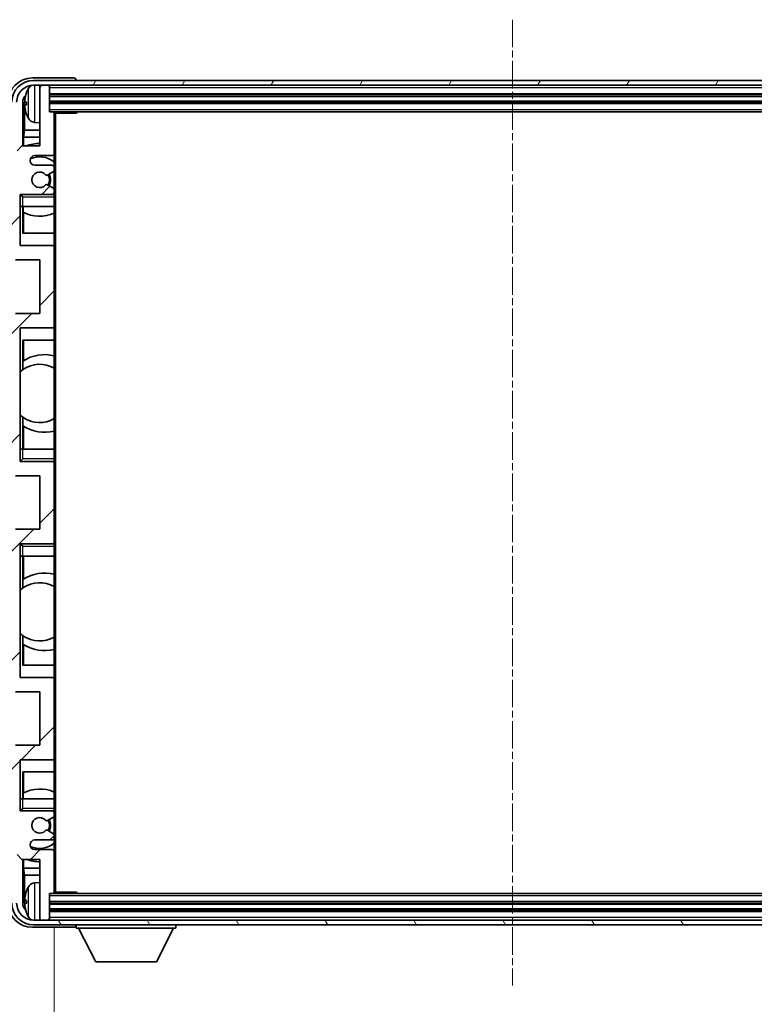
# Model space of a CAD drawing. Units: millimetres. Extents: x 2 to 10433, y -2 to 1687.
# Drawn here: x 4010 to 4161, y 1007 to 1210 of the extents above; entities that cross this region are included whole.
import ezdxf

# ---------------------------------------------------------------- set-up
doc = ezdxf.new("R2010")
doc.units = ezdxf.units.MM
doc.linetypes.add('CHAIN', pattern=[0.3543, 0.2362, -0.0295, 0.0591, -0.0295])
doc.layers.add('Centerline (ISO)', color=7, linetype='Continuous', lineweight=18, true_color=0x80ffff)
doc.layers.add('Hatch (ISO)', color=1, linetype='Continuous', lineweight=18, true_color=0xff0000)
for name, color, linetype, lineweight in [('Dimension (ISO)', 7, 'Continuous', 18), ('Dimension (ISO) @ 1', 7, 'Continuous', 18), ('Symbol (ISO) @ 1', 7, 'Continuous', 18), ('Visible (ISO)', 7, 'Continuous', 35), ('Visible Narrow (ISO)', 7, 'Continuous', 25)]:
    doc.layers.add(name, color=color, linetype=linetype, lineweight=lineweight)
doc.styles.add('Note Text (TK)', font='MS PGothic.ttf')
doc.dimstyles.new('Default - Method 1b (TK)', dxfattribs={"dimscale": 6, "dimtxt": 2.5, "dimasz": 2.5, "dimexe": 1, "dimexo": 1.5, "dimgap": 1, "dimtad": 1, "dimtoh": 1, "dimrnd": 1e-08, "dimdsep": 46, "dimtxsty": 'Note Text (TK)', "dimcen": 0.09, "dimdle": 5, "dimclrd": 100, "dimclre": 100, "dimclrt": 7, "dimadec": 1, "dimazin": 1, "dimtfac": 1, "dimtmove": 0, "dimatfit": 3, "dimfxl": 0, "dimtolj": 1, "dimlwd": -1, "dimlwe": -1, "dimarcsym": 0})
doc.dimstyles.new('Default - Method 1b (TK)$7', dxfattribs={"dimscale": 6, "dimtxt": 2.5, "dimasz": 2.5, "dimexe": 1, "dimexo": 1.5, "dimgap": 1, "dimtad": 1, "dimtoh": 1, "dimrnd": 1e-08, "dimdsep": 46, "dimtxsty": 'Note Text (TK)', "dimcen": 0.09, "dimdle": 5, "dimclrd": 256, "dimclre": 100, "dimclrt": 7, "dimadec": 1, "dimazin": 1, "dimtfac": 1, "dimtmove": 0, "dimatfit": 3, "dimfxl": 0, "dimtolj": 1, "dimlwd": -1, "dimlwe": -1, "dimarcsym": 0})

# ---------------------------------------------------------------- blocks, each defined once
blk = doc.blocks.new('*D65')
at = {"layer": 'Defpoints', "color": 0, "transparency": 16777216}
for p in [(4016.85, 1030.38), (4205.85, 1030.38), (4205.85, 967.25)]:
    blk.add_point(p, dxfattribs=at)
at = {"layer": 'Dimension (ISO)', "color": 100, "transparency": 16777216}
for p, q in [((4016.85, 1022.88), (4016.85, 962.25)), ((4205.85, 1022.88), (4205.85, 962.25)), ((4029.35, 967.25), (4193.35, 967.25))]:
    blk.add_line(p, q, dxfattribs=at)
for points in [[(4029.35, 969.33), (4029.35, 965.17), (4016.85, 967.25)], [(4193.35, 969.33), (4193.35, 965.17), (4205.85, 967.25)]]:
    blk.add_solid(points, dxfattribs=at)
at = {"layer": 'Dimension (ISO)', "color": 7, "transparency": 16777216, "insert": (4016.5, 980.49), "char_height": 12.5, "attachment_point": 4, "style": 'Note Text (TK)'}
blk.add_mtext('\\A1;\\fＭＳ Ｐゴシック|b0|i0;\\H12.5000;有効寸法 / Max dim. 189', dxfattribs=at)

msp = doc.modelspace()

# ---------------------------------------------------------------- hatches: boundary and pattern name
at = {"layer": 'Hatch (ISO)'}
h = msp.add_hatch(dxfattribs=at)
h.set_pattern_fill('ANSI31', color=256, scale=127, angle=14.999978, style=0)
h.set_pattern_definition([(60, (2285.157, -38.664), (-13.74815, 7.9375), [])])
edge = h.paths.add_edge_path()
edge.add_ellipse((4210.0979, 1193.0767), major_axis=(0, 3.5), ratio=1, start_angle=270, end_angle=360)
edge.add_line((4210.0979, 1196.5767), (4208.5479, 1196.5767))
edge.add_line((4208.5479, 1196.5767), (4207.1479, 1196.5767))
edge.add_line((4207.1479, 1196.5767), (4015.5479, 1196.5767))
edge.add_line((4015.5479, 1196.5767), (4014.1479, 1196.5767))
edge.add_line((4014.1479, 1196.5767), (4012.5979, 1196.5767))
edge.add_ellipse((4012.5979, 1193.0767), major_axis=(-3.5, 0), ratio=1, start_angle=270, end_angle=360)
edge.add_line((4009.0979, 1193.0767), (4009.0979, 1182.0767))
edge.add_line((4009.0979, 1182.0767), (4008.0979, 1182.0767))
edge.add_line((4008.0979, 1182.0767), (4008.0979, 1193.0767))
edge.add_ellipse((4012.5979, 1193.0767), major_axis=(0, 4.5), ratio=1, start_angle=0, end_angle=90, ccw=False)
edge.add_line((4012.5979, 1197.5767), (4210.0979, 1197.5767))
edge.add_ellipse((4210.0979, 1193.0767), major_axis=(4.5, 0), ratio=1, start_angle=0, end_angle=90, ccw=False)
edge.add_line((4214.5979, 1193.0767), (4214.5979, 1182.0767))
edge.add_line((4214.5979, 1182.0767), (4213.5979, 1182.0767))
edge.add_line((4213.5979, 1182.0767), (4213.5979, 1193.0767))
h = msp.add_hatch(dxfattribs=at)
h.set_pattern_fill('ANSI31', color=256, scale=127, style=0)
h.set_pattern_definition([(45, (2285.157, -38.664), (-11.22532, 11.22532), [])])
edge = h.paths.add_edge_path()
edge.add_ellipse((4016.5479, 1030.3767), major_axis=(0, -0.3), ratio=1, start_angle=0, end_angle=90)
edge.add_line((4016.8479, 1030.3767), (4016.8479, 1038.5767))
edge.add_ellipse((4016.3479, 1038.5767), major_axis=(0.5, 0), ratio=1, start_angle=0, end_angle=90)
edge.add_line((4016.3479, 1039.0767), (4012.8479, 1039.0767))
edge.add_ellipse((4012.8479, 1040.0767), major_axis=(0, -1), ratio=1, start_angle=180, end_angle=360, ccw=False)
edge.add_line((4012.8479, 1041.0767), (4016.3479, 1041.0767))
edge.add_ellipse((4016.3479, 1041.5767), major_axis=(0, -0.5), ratio=1, start_angle=0, end_angle=90)
edge.add_line((4016.8479, 1041.5767), (4016.8479, 1042.0869))
edge.add_ellipse((4016.5479, 1042.0869), major_axis=(0.3, 0), ratio=1, start_angle=0, end_angle=60)
edge.add_line((4016.6979, 1042.3467), (4015.4247, 1043.0818))
edge.add_ellipse((4015.2747, 1042.822), major_axis=(0.15, 0.2598), ratio=1, start_angle=0, end_angle=78.671012)
edge.add_ellipse((4013.8479, 1044.0767), major_axis=(1.2015, -1.0566), ratio=1, start_angle=82.662386, end_angle=360, ccw=False)
edge.add_ellipse((4015.2746, 1045.3315), major_axis=(-0.2253, -0.1981), ratio=1, start_angle=0, end_angle=77.981127)
edge.add_line((4015.4215, 1045.0699), (4016.6948, 1045.7849))
edge.add_ellipse((4016.5479, 1046.0465), major_axis=(0.1469, -0.2616), ratio=1, start_angle=0, end_angle=60.685474)
edge.add_line((4016.8479, 1046.0465), (4016.8479, 1046.5767))
edge.add_ellipse((4016.3479, 1046.5767), major_axis=(0.5, 0), ratio=1, start_angle=0, end_angle=90)
edge.add_line((4016.3479, 1047.0767), (4009.8479, 1047.0767))
edge.add_line((4009.8479, 1047.0767), (4009.8479, 1057.5767))
edge.add_line((4009.8479, 1057.5767), (4016.3479, 1057.5767))
edge.add_ellipse((4016.3479, 1058.0767), major_axis=(0, -0.5), ratio=1, start_angle=0, end_angle=90)
edge.add_line((4016.8479, 1058.0767), (4016.8479, 1074.0767))
edge.add_ellipse((4016.3479, 1074.0767), major_axis=(0.5, 0), ratio=1, start_angle=0, end_angle=90)
edge.add_line((4016.3479, 1074.5767), (4009.8479, 1074.5767))
edge.add_line((4009.8479, 1074.5767), (4009.8479, 1102.0767))
edge.add_line((4009.8479, 1102.0767), (4016.3479, 1102.0767))
edge.add_ellipse((4016.3479, 1102.5767), major_axis=(0, -0.5), ratio=1, start_angle=0, end_angle=90)
edge.add_line((4016.8479, 1102.5767), (4016.8479, 1118.5767))
edge.add_ellipse((4016.3479, 1118.5767), major_axis=(0.5, 0), ratio=1, start_angle=0, end_angle=90)
edge.add_line((4016.3479, 1119.0767), (4009.8479, 1119.0767))
edge.add_line((4009.8479, 1119.0767), (4009.8479, 1146.5767))
edge.add_line((4009.8479, 1146.5767), (4016.3479, 1146.5767))
edge.add_ellipse((4016.3479, 1147.0767), major_axis=(0, -0.5), ratio=1, start_angle=0, end_angle=90)
edge.add_line((4016.8479, 1147.0767), (4016.8479, 1163.0767))
edge.add_ellipse((4016.3479, 1163.0767), major_axis=(0.5, 0), ratio=1, start_angle=0, end_angle=90)
edge.add_line((4016.3479, 1163.5767), (4009.8479, 1163.5767))
edge.add_line((4009.8479, 1163.5767), (4009.8479, 1174.0767))
edge.add_line((4009.8479, 1174.0767), (4016.3479, 1174.0767))
edge.add_ellipse((4016.3479, 1174.5767), major_axis=(0, -0.5), ratio=1, start_angle=0, end_angle=90)
edge.add_line((4016.8479, 1174.5767), (4016.8479, 1175.1069))
edge.add_ellipse((4016.5479, 1175.1069), major_axis=(0.3, 0), ratio=1, start_angle=0, end_angle=60.685474)
edge.add_line((4016.6948, 1175.3685), (4015.4215, 1176.0834))
edge.add_ellipse((4015.2746, 1175.8219), major_axis=(0.1469, 0.2616), ratio=1, start_angle=0, end_angle=77.981127)
edge.add_ellipse((4013.8479, 1177.0767), major_axis=(1.2014, -1.0567), ratio=1, start_angle=82.662386, end_angle=360, ccw=False)
edge.add_ellipse((4015.2747, 1178.3314), major_axis=(-0.2253, -0.1981), ratio=1, start_angle=0, end_angle=78.671012)
edge.add_line((4015.4247, 1178.0716), (4016.6979, 1178.8067))
edge.add_ellipse((4016.5479, 1179.0665), major_axis=(0.15, -0.2598), ratio=1, start_angle=0, end_angle=60)
edge.add_line((4016.8479, 1179.0665), (4016.8479, 1179.5767))
edge.add_ellipse((4016.3479, 1179.5767), major_axis=(0.5, 0), ratio=1, start_angle=0, end_angle=90)
edge.add_line((4016.3479, 1180.0767), (4012.8479, 1180.0767))
edge.add_ellipse((4012.8479, 1181.0767), major_axis=(0, -1), ratio=1, start_angle=180, end_angle=360, ccw=False)
edge.add_line((4012.8479, 1182.0767), (4016.3479, 1182.0767))
edge.add_ellipse((4016.3479, 1182.5767), major_axis=(0, -0.5), ratio=1, start_angle=0, end_angle=90)
edge.add_line((4016.8479, 1182.5767), (4016.8479, 1190.7767))
edge.add_ellipse((4016.5479, 1190.7767), major_axis=(0.3, 0), ratio=1, start_angle=0, end_angle=90)
edge.add_line((4016.5479, 1191.0767), (4015.8479, 1191.0767))
edge.add_line((4015.8479, 1191.0767), (4015.8479, 1196.2767))
edge.add_ellipse((4015.5479, 1196.2767), major_axis=(0.3, 0), ratio=1, start_angle=0, end_angle=90)
edge.add_line((4015.5479, 1196.5767), (4014.1479, 1196.5767))
edge.add_ellipse((4014.1479, 1196.2767), major_axis=(0, 0.3), ratio=1, start_angle=0, end_angle=90)
edge.add_line((4013.8479, 1196.2767), (4013.8479, 1184.0767))
edge.add_line((4013.8479, 1184.0767), (4010.1979, 1184.0767))
edge.add_line((4010.1979, 1184.0767), (4009.1979, 1183.0767))
edge.add_line((4009.1979, 1183.0767), (4009.1979, 1182.1767))
edge.add_ellipse((4008.5229, 1182.2564), major_axis=(0.675, -0.0797), ratio=1, start_angle=193.465843, end_angle=360, ccw=False)
edge.add_line((4007.8479, 1182.1767), (4007.8479, 1183.5767))
edge.add_ellipse((4007.3479, 1183.5767), major_axis=(0.5, 0), ratio=1, start_angle=0, end_angle=180)
edge.add_line((4006.8479, 1183.5767), (4006.8479, 1158.3267))
edge.add_ellipse((4007.3479, 1158.3267), major_axis=(-0.5, 0), ratio=1, start_angle=0, end_angle=90)
edge.add_line((4007.3479, 1157.8267), (4008.5479, 1157.8267))
edge.add_ellipse((4008.5479, 1158.1267), major_axis=(0, -0.3), ratio=1, start_angle=0, end_angle=90)
edge.add_line((4008.8479, 1158.1267), (4008.8479, 1160.5767))
edge.add_line((4008.8479, 1160.5767), (4013.8479, 1160.5767))
edge.add_line((4013.8479, 1160.5767), (4013.8479, 1149.5767))
edge.add_line((4013.8479, 1149.5767), (4008.8479, 1149.5767))
edge.add_line((4008.8479, 1149.5767), (4008.8479, 1152.0267))
edge.add_ellipse((4008.5479, 1152.0267), major_axis=(0.3, 0), ratio=1, start_angle=0, end_angle=90)
edge.add_line((4008.5479, 1152.3267), (4007.3479, 1152.3267))
edge.add_ellipse((4007.3479, 1151.8267), major_axis=(0, 0.5), ratio=1, start_angle=0, end_angle=90)
edge.add_line((4006.8479, 1151.8267), (4006.8479, 1113.8267))
edge.add_ellipse((4007.3479, 1113.8267), major_axis=(-0.5, 0), ratio=1, start_angle=0, end_angle=90)
edge.add_line((4007.3479, 1113.3267), (4008.5479, 1113.3267))
edge.add_ellipse((4008.5479, 1113.6267), major_axis=(0, -0.3), ratio=1, start_angle=0, end_angle=90)
edge.add_line((4008.8479, 1113.6267), (4008.8479, 1116.0767))
edge.add_line((4008.8479, 1116.0767), (4013.8479, 1116.0767))
edge.add_line((4013.8479, 1116.0767), (4013.8479, 1105.0767))
edge.add_line((4013.8479, 1105.0767), (4008.8479, 1105.0767))
edge.add_line((4008.8479, 1105.0767), (4008.8479, 1107.5267))
edge.add_ellipse((4008.5479, 1107.5267), major_axis=(0.3, 0), ratio=1, start_angle=0, end_angle=90)
edge.add_line((4008.5479, 1107.8267), (4007.3479, 1107.8267))
edge.add_ellipse((4007.3479, 1107.3267), major_axis=(0, 0.5), ratio=1, start_angle=0, end_angle=90)
edge.add_line((4006.8479, 1107.3267), (4006.8479, 1069.3267))
edge.add_ellipse((4007.3479, 1069.3267), major_axis=(-0.5, 0), ratio=1, start_angle=0, end_angle=90)
edge.add_line((4007.3479, 1068.8267), (4008.5479, 1068.8267))
edge.add_ellipse((4008.5479, 1069.1267), major_axis=(0, -0.3), ratio=1, start_angle=0, end_angle=90)
edge.add_line((4008.8479, 1069.1267), (4008.8479, 1071.5767))
edge.add_line((4008.8479, 1071.5767), (4013.8479, 1071.5767))
edge.add_line((4013.8479, 1071.5767), (4013.8479, 1060.5767))
edge.add_line((4013.8479, 1060.5767), (4008.8479, 1060.5767))
edge.add_line((4008.8479, 1060.5767), (4008.8479, 1063.0267))
edge.add_ellipse((4008.5479, 1063.0267), major_axis=(0.3, 0), ratio=1, start_angle=0, end_angle=90)
edge.add_line((4008.5479, 1063.3267), (4007.3479, 1063.3267))
edge.add_ellipse((4007.3479, 1062.8267), major_axis=(0, 0.5), ratio=1, start_angle=0, end_angle=90)
edge.add_line((4006.8479, 1062.8267), (4006.8479, 1037.5767))
edge.add_ellipse((4007.3479, 1037.5767), major_axis=(-0.5, 0), ratio=1, start_angle=0, end_angle=180)
edge.add_line((4007.8479, 1037.5767), (4007.8479, 1038.9767))
edge.add_ellipse((4008.5229, 1038.897), major_axis=(-0.675, 0.0797), ratio=1, start_angle=193.465843, end_angle=360, ccw=False)
edge.add_line((4009.1979, 1038.9767), (4009.1979, 1038.0767))
edge.add_line((4009.1979, 1038.0767), (4010.1979, 1037.0767))
edge.add_line((4010.1979, 1037.0767), (4013.8479, 1037.0767))
edge.add_line((4013.8479, 1037.0767), (4013.8479, 1024.8767))
edge.add_ellipse((4014.1479, 1024.8767), major_axis=(-0.3, 0), ratio=1, start_angle=0, end_angle=90)
edge.add_line((4014.1479, 1024.5767), (4015.5479, 1024.5767))
edge.add_ellipse((4015.5479, 1024.8767), major_axis=(0, -0.3), ratio=1, start_angle=0, end_angle=90)
edge.add_line((4015.8479, 1024.8767), (4015.8479, 1030.0767))
edge.add_line((4015.8479, 1030.0767), (4016.5479, 1030.0767))
h = msp.add_hatch(dxfattribs=at)
h.set_pattern_fill('ANSI31', color=256, scale=127, angle=75.000175, style=0)
h.set_pattern_definition([(120.0002, (2285.157, -38.664), (-13.74813, -7.93754), [])])
edge = h.paths.add_edge_path()
edge.add_ellipse((4012.5979, 1028.0767), major_axis=(0, -3.5), ratio=1, start_angle=270, end_angle=360)
edge.add_line((4012.5979, 1024.5767), (4014.1479, 1024.5767))
edge.add_line((4014.1479, 1024.5767), (4015.5479, 1024.5767))
edge.add_line((4015.5479, 1024.5767), (4207.1479, 1024.5767))
edge.add_line((4207.1479, 1024.5767), (4208.5479, 1024.5767))
edge.add_line((4208.5479, 1024.5767), (4210.0979, 1024.5767))
edge.add_ellipse((4210.0979, 1028.0767), major_axis=(3.5, 0), ratio=1, start_angle=270, end_angle=360)
edge.add_line((4213.5979, 1028.0767), (4213.5979, 1039.0767))
edge.add_line((4213.5979, 1039.0767), (4214.5979, 1039.0767))
edge.add_line((4214.5979, 1039.0767), (4214.5979, 1028.0767))
edge.add_ellipse((4210.0979, 1028.0767), major_axis=(0, -4.5), ratio=1, start_angle=0, end_angle=90, ccw=False)
edge.add_line((4210.0979, 1023.5767), (4012.5979, 1023.5767))
edge.add_ellipse((4012.5979, 1028.0767), major_axis=(-4.5, 0), ratio=1, start_angle=0, end_angle=90, ccw=False)
edge.add_line((4008.0979, 1028.0767), (4008.0979, 1039.0767))
edge.add_line((4008.0979, 1039.0767), (4009.0979, 1039.0767))
edge.add_line((4009.0979, 1039.0767), (4009.0979, 1028.0767))

# ---------------------------------------------------------------- linework, layer by layer
at = {"layer": 'Centerline (ISO)', "linetype": 'CHAIN', "ltscale": 23.990969}
msp.add_line((4111.3479, 1210.0767), (4111.3479, 1011.0767), dxfattribs=at)
at = {"layer": 'Visible (ISO)'}
for p, q in [((4020.8482, 1198.0767), (4012.3449, 1198.0767)), ((4210.0979, 1197.5767), (4012.5979, 1197.5767)), ((4021.3479, 1197.5767), (4021.3479, 1197.577)), ((4012.5979, 1196.5767), (4210.0979, 1196.5767)), ((4013.8479, 1196.2767), (4013.8479, 1196.5767)), ((4013.8479, 1196.2767), (4013.8479, 1184.0767)), ((4015.5479, 1196.5767), (4014.1479, 1196.5767)), ((4015.8479, 1196.2767), (4015.8479, 1196.5767)), ((4015.8479, 1191.0767), (4015.8479, 1196.2767)), ((4010.3498, 1184.0767), (4010.3498, 1193.0761)), ((4011.1339, 1193.109), (4011.1339, 1192.5444)), ((4015.8479, 1194.5767), (4206.8479, 1194.5767)), ((4015.8479, 1193.0767), (4206.8479, 1193.0767)), ((4010.699, 1192.7269), (4010.699, 1187.3141)), ((4016.5479, 1191.0767), (4015.8479, 1191.0767)), ((4016.5479, 1191.0767), (4206.1479, 1191.0767)), ((4016.8437, 1190.8267), (4021.4184, 1190.8267)), ((4016.8479, 1190.8267), (4016.8479, 1190.7767)), ((4017.0979, 1030.3267), (4017.0979, 1190.8267)), ((4021.4184, 1190.8267), (4021.4184, 1191.0767)), ((4021.6685, 1191.0767), (4021.4184, 1190.8267)), ((4012.789, 1188.9193), (4013.8479, 1188.8267)), ((4016.8479, 1182.5767), (4016.8479, 1190.7767)), ((4010.5069, 1185.905), (4010.699, 1187.3141)), ((4013.8479, 1187.3141), (4010.699, 1187.3141)), ((4013.8479, 1185.905), (4010.5069, 1185.905)), ((4010.5069, 1185.905), (4010.5069, 1184.0767)), ((4010.1979, 1184.0767), (4009.1979, 1183.0767)), ((4013.8479, 1184.0767), (4010.1979, 1184.0767)), ((4012.8479, 1182.0767), (4016.3479, 1182.0767)), ((4016.8479, 1182.5767), (4016.8479, 1179.5767)), ((4016.3479, 1180.0767), (4012.8479, 1180.0767)), ((4015.4247, 1178.0716), (4016.6979, 1178.8067)), ((4016.8479, 1179.0665), (4016.8479, 1179.5767)), ((4016.8479, 1179.0665), (4016.8479, 1175.1069)), ((4016.6948, 1175.3685), (4015.4215, 1176.0834)), ((4016.8479, 1174.5767), (4016.8479, 1175.1069)), ((4009.8479, 1163.5767), (4009.8479, 1174.0767)), ((4009.8479, 1174.0767), (4016.3479, 1174.0767)), ((4010.3479, 1173.5767), (4009.8479, 1174.0767)), ((4016.8479, 1174.0767), (4016.3479, 1174.0767)), ((4016.8479, 1174.5767), (4016.8479, 1174.0767)), ((4016.8479, 1174.0767), (4016.8479, 1173.5767)), ((4016.8479, 1171.5767), (4016.8479, 1173.5767)), ((4010.3479, 1171.5767), (4009.8479, 1171.5767)), ((4010.3479, 1171.5767), (4016.8479, 1171.5767)), ((4010.3504, 1166.0767), (4010.3504, 1171.5767)), ((4010.4202, 1170.4058), (4010.4202, 1171.5767)), ((4016.8479, 1171.5767), (4016.8479, 1163.0767)), ((4010.5075, 1170.3617), (4010.5075, 1166.0767)), ((4016.8479, 1166.0767), (4010.3504, 1166.0767)), ((4016.3479, 1163.5767), (4009.8479, 1163.5767)), ((4016.8479, 1147.0767), (4016.8479, 1163.0767)), ((4008.8479, 1160.5767), (4013.8479, 1160.5767)), ((4013.8479, 1160.5767), (4013.8479, 1149.5767)), ((4013.8479, 1149.5767), (4008.8479, 1149.5767)), ((4009.8479, 1119.0767), (4009.8479, 1146.5767)), ((4009.8479, 1146.5767), (4016.3479, 1146.5767)), ((4016.8479, 1147.0767), (4016.8479, 1121.5767)), ((4010.3504, 1137.9518), (4010.3504, 1144.0767)), ((4010.3504, 1144.0767), (4016.8479, 1144.0767)), ((4010.5075, 1144.0767), (4010.5075, 1139.7969)), ((4010.4028, 1137.989), (4010.4028, 1139.728)), ((4009.8504, 1128.6024), (4009.8504, 1137.551)), ((4010.3504, 1121.5767), (4010.3504, 1128.2015)), ((4010.4028, 1126.4254), (4010.4028, 1128.1644)), ((4010.5075, 1126.3565), (4010.5075, 1121.5767)), ((4009.8479, 1121.5767), (4010.3479, 1121.5767)), ((4016.8479, 1121.5767), (4010.3479, 1121.5767)), ((4016.8479, 1119.5767), (4016.8479, 1121.5767)), ((4010.3479, 1119.5767), (4009.8479, 1119.0767)), ((4016.3479, 1119.0767), (4009.8479, 1119.0767)), ((4016.3479, 1119.0767), (4016.8479, 1119.0767)), ((4016.8479, 1119.5767), (4016.8479, 1119.0767)), ((4016.8479, 1119.0767), (4016.8479, 1118.5767)), ((4016.8479, 1102.5767), (4016.8479, 1118.5767)), ((4008.8479, 1116.0767), (4013.8479, 1116.0767)), ((4013.8479, 1116.0767), (4013.8479, 1105.0767)), ((4013.8479, 1105.0767), (4008.8479, 1105.0767)), ((4009.8479, 1074.5767), (4009.8479, 1102.0767)), ((4009.8479, 1102.0767), (4016.3479, 1102.0767)), ((4010.3479, 1101.5767), (4009.8479, 1102.0767)), ((4016.8479, 1102.0767), (4016.3479, 1102.0767)), ((4016.8479, 1102.5767), (4016.8479, 1102.0767)), ((4016.8479, 1102.0767), (4016.8479, 1101.5767)), ((4016.8479, 1099.5767), (4016.8479, 1101.5767)), ((4010.3479, 1099.5767), (4009.8479, 1099.5767)), ((4010.3479, 1099.5767), (4016.8479, 1099.5767)), ((4010.3504, 1092.9518), (4010.3504, 1099.5767)), ((4010.5075, 1099.5767), (4010.5075, 1094.7969)), ((4016.8479, 1099.5767), (4016.8479, 1074.0767)), ((4010.4028, 1092.989), (4010.4028, 1094.728)), ((4009.8504, 1083.6024), (4009.8504, 1092.551)), ((4010.3504, 1077.0767), (4010.3504, 1083.2015)), ((4010.4028, 1081.4254), (4010.4028, 1083.1644)), ((4010.5075, 1081.3565), (4010.5075, 1077.0767)), ((4016.8479, 1077.0767), (4010.3504, 1077.0767)), ((4016.3479, 1074.5767), (4009.8479, 1074.5767)), ((4016.8479, 1058.0767), (4016.8479, 1074.0767)), ((4008.8479, 1071.5767), (4013.8479, 1071.5767)), ((4013.8479, 1071.5767), (4013.8479, 1060.5767)), ((4013.8479, 1060.5767), (4008.8479, 1060.5767)), ((4009.8479, 1047.0767), (4009.8479, 1057.5767)), ((4009.8479, 1057.5767), (4016.3479, 1057.5767)), ((4016.8479, 1058.0767), (4016.8479, 1049.5767)), ((4010.3504, 1049.5767), (4010.3504, 1055.0767)), ((4010.3504, 1055.0767), (4016.8479, 1055.0767)), ((4010.5075, 1055.0767), (4010.5075, 1050.7917)), ((4009.8479, 1049.5767), (4010.3479, 1049.5767)), ((4016.8479, 1049.5767), (4010.3479, 1049.5767)), ((4010.4202, 1049.5767), (4010.4202, 1050.7476)), ((4016.8479, 1047.5767), (4016.8479, 1049.5767)), ((4010.3479, 1047.5767), (4009.8479, 1047.0767)), ((4016.3479, 1047.0767), (4009.8479, 1047.0767)), ((4016.3479, 1047.0767), (4016.8479, 1047.0767)), ((4016.8479, 1047.5767), (4016.8479, 1047.0767)), ((4016.8479, 1047.0767), (4016.8479, 1046.5767)), ((4015.4215, 1045.0699), (4016.6948, 1045.7849)), ((4016.8479, 1046.0465), (4016.8479, 1046.5767)), ((4016.8479, 1046.0465), (4016.8479, 1042.0869)), ((4016.6979, 1042.3467), (4015.4247, 1043.0818)), ((4012.8479, 1041.0767), (4016.3479, 1041.0767)), ((4016.8479, 1041.5767), (4016.8479, 1042.0869)), ((4016.8479, 1041.5767), (4016.8479, 1038.5767)), ((4016.3479, 1039.0767), (4012.8479, 1039.0767)), ((4009.1979, 1038.0767), (4010.1979, 1037.0767)), ((4010.1979, 1037.0767), (4013.8479, 1037.0767)), ((4010.3498, 1028.0773), (4010.3498, 1037.0767)), ((4010.5069, 1037.0767), (4010.5069, 1035.2484)), ((4013.8479, 1037.0767), (4013.8479, 1024.8767)), ((4016.8479, 1030.3767), (4016.8479, 1038.5767)), ((4010.5069, 1035.2484), (4010.699, 1033.8393)), ((4010.5069, 1035.2484), (4013.8479, 1035.2484)), ((4010.699, 1033.8393), (4010.699, 1028.4265)), ((4010.699, 1033.8393), (4013.8479, 1033.8393)), ((4012.789, 1032.234), (4013.8479, 1032.3267)), ((4011.1339, 1028.609), (4011.1339, 1028.0444)), ((4015.8479, 1024.8767), (4015.8479, 1030.0767)), ((4015.8479, 1030.0767), (4016.5479, 1030.0767)), ((4206.1479, 1030.0767), (4016.5479, 1030.0767)), ((4016.8437, 1030.3267), (4021.4184, 1030.3267)), ((4016.8479, 1030.3767), (4016.8479, 1030.3267)), ((4021.4184, 1030.0767), (4021.4184, 1030.3267)), ((4021.6685, 1030.0767), (4021.4184, 1030.3267)), ((4206.8479, 1028.0767), (4015.8479, 1028.0767)), ((4206.8479, 1026.5767), (4015.8479, 1026.5767)), ((4210.0979, 1024.5767), (4012.5979, 1024.5767)), ((4013.8479, 1024.5767), (4013.8479, 1024.8767)), ((4014.1479, 1024.5767), (4015.5479, 1024.5767)), ((4015.8479, 1024.5767), (4015.8479, 1024.8767)), ((4012.3449, 1023.0767), (4020.8482, 1023.0767)), ((4012.5979, 1023.5767), (4210.0979, 1023.5767)), ((4021.3479, 1023.5767), (4021.3479, 1022.8767)), ((4021.3479, 1022.8767), (4041.9479, 1022.8767)), ((4025.3979, 1015.9767), (4021.8479, 1022.8767)), ((4037.8979, 1015.9767), (4041.4479, 1022.8767)), ((4041.9479, 1023.5767), (4041.9479, 1022.8767)), ((4025.3979, 1015.9767), (4037.8979, 1015.9767))]:
    msp.add_line(p, q, dxfattribs=at)
for centre, radius, start, end in [((4012.5979, 1193.0767), 4.5, 90, 180), ((4012.5979, 1193.0767), 3.5, 90, 180), ((4011.2585, 1195.0114), 0.1246, 159.960393, 178.185174), ((4017.2479, 1192.8267), 6.5, 151.827266, 159.960393), ((4012.9284, 1195.1401), 1.6, 118.15067, 151.827266), ((4014.1479, 1196.2767), 0.3, 90, 180), ((4015.5479, 1196.2767), 0.3, 0, 90), ((4016.5479, 1190.7767), 0.3, 0, 90), ((4011.2585, 1190.642), 0.1246, 181.814826, 200.039607), ((4017.2479, 1192.8267), 6.5, 200.039607, 208.172734), ((4012.9284, 1190.5133), 1.6, 208.172734, 265), ((4013.8479, 1177.0767), 7.5, 90, 111.03947), ((4012.8479, 1181.0767), 1, 90, 270), ((4013.8479, 1177.0767), 4.75, 50.833289, 114.136249), ((4016.3479, 1182.5767), 0.5, 270, 0), ((4013.8479, 1177.0767), 1.6, 41.328988, 318.666601), ((4016.3479, 1179.5767), 0.5, 0, 90), ((4016.5479, 1179.0665), 0.3, 300, 0), ((4015.2747, 1178.3314), 0.3, 221.328988, 300), ((4013.8479, 1177.0767), 2, 327.944419, 32.098648), ((4013.8479, 1177.0767), 2.25, 328.249176, 31.865377), ((4015.2746, 1175.8219), 0.3, 60.685474, 138.666601), ((4016.5479, 1175.1069), 0.3, 0, 60.685474), ((4016.3479, 1174.5767), 0.5, 270, 0), ((4013.8479, 1177.0767), 7.5, 242.804416, 293.578178), ((4016.3479, 1163.0767), 0.5, 0, 90), ((4016.3479, 1147.0767), 0.5, 270, 0), ((4014.8479, 1133.0767), 8, 75.522488, 123.75533), ((4013.8479, 1133.0767), 6, 60, 125.043401), ((4013.8479, 1133.0767), 6, 125.656675, 131.779085), ((4013.8479, 1133.0767), 6, 125.043401, 125.656675), ((4013.8479, 1133.0767), 6, 228.220915, 234.343325), ((4013.8479, 1133.0767), 6, 234.343325, 234.956599), ((4013.8479, 1133.0767), 6, 234.956599, 300), ((4014.8479, 1133.0767), 8, 236.24467, 284.477512), ((4016.3479, 1118.5767), 0.5, 0, 90), ((4016.3479, 1102.5767), 0.5, 270, 0), ((4014.8479, 1088.0767), 8, 75.522488, 123.75533), ((4013.8479, 1088.0767), 6, 60, 125.043401), ((4013.8479, 1088.0767), 6, 125.656675, 131.779085), ((4013.8479, 1088.0767), 6, 125.043401, 125.656675), ((4013.8479, 1088.0767), 6, 228.220915, 234.343325), ((4013.8479, 1088.0767), 6, 234.343325, 234.956599), ((4013.8479, 1088.0767), 6, 234.956599, 300), ((4014.8479, 1088.0767), 8, 236.24467, 284.477512), ((4016.3479, 1074.0767), 0.5, 0, 90), ((4016.3479, 1058.0767), 0.5, 270, 0), ((4013.8479, 1044.0767), 7.5, 66.421822, 117.195584), ((4016.3479, 1046.5767), 0.5, 0, 90), ((4013.8479, 1044.0767), 1.6, 41.333399, 318.671012), ((4015.2746, 1045.3315), 0.3, 221.333399, 299.314526), ((4013.8479, 1044.0767), 2, 327.901352, 32.055581), ((4013.8479, 1044.0767), 2.25, 328.134623, 31.750824), ((4016.5479, 1046.0465), 0.3, 299.314526, 0), ((4015.2747, 1042.822), 0.3, 60, 138.671012), ((4012.8479, 1040.0767), 1, 90, 270), ((4016.3479, 1041.5767), 0.5, 270, 0), ((4016.5479, 1042.0869), 0.3, 0, 60), ((4013.8479, 1044.0767), 4.75, 245.863751, 309.166711), ((4016.3479, 1038.5767), 0.5, 0, 90), ((4013.8479, 1044.0767), 7.5, 248.96053, 270), ((4011.2585, 1030.5114), 0.1246, 159.960393, 178.185174), ((4017.2479, 1028.3267), 6.5, 151.827266, 159.960393), ((4012.9284, 1030.6401), 1.6, 95, 151.827266), ((4016.5479, 1030.3767), 0.3, 270, 0), ((4012.5979, 1028.0767), 4.5, 180, 270), ((4012.5979, 1028.0767), 3.5, 180, 270), ((4011.2585, 1026.142), 0.1246, 181.814826, 200.039607), ((4017.2479, 1028.3267), 6.5, 200.039607, 208.172734), ((4012.9284, 1026.0133), 1.6, 208.172734, 241.84933), ((4014.1479, 1024.8767), 0.3, 180, 270), ((4015.5479, 1024.8767), 0.3, 270, 0)]:
    msp.add_arc(centre, radius, start, end, dxfattribs=at)
for centre, major_axis, ratio, start_param, end_param in [((4012.351, 1193.0736), (-3.5398, 3.5398), 0.99878277, 5.49839613, 7.06797448), ((4020.8476, 1197.5764), (0.354, 0.354), 0.99878277, 5.49839613, 7.06797448), ((4017.2357, 1192.8195), (-3.2829, 5.6083), 0.99488747, 0.69485901, 0.93384331), ((4012.351, 1193.0736), (-1.4159, 1.4159), 0.99878277, 6.24812204, 7.06797448), ((4012.7002, 1192.7244), (-1.4159, 1.4159), 0.99878277, 0.49163582, 0.78478918), ((4017.2357, 1192.6871), (-6.4737, 0.5671), 0.05101764, 0.10959827, 0.34858257), ((4017.2357, 1192.9663), (-6.4737, -0.5671), 0.05101764, 5.93460274, 6.17358703), ((4017.2357, 1192.8339), (3.2829, 5.6083), 0.99488747, 2.20774935, 2.44673364), ((4017.2357, 1028.3195), (-3.2829, 5.6083), 0.99488747, 0.69485901, 0.93384331), ((4017.2357, 1028.1871), (-6.4737, 0.5671), 0.05101764, 0.10959827, 0.34858257), ((4012.351, 1028.0797), (-3.5398, -3.5398), 0.99878277, 5.49839613, 7.06797448), ((4012.351, 1028.0797), (-1.4159, -1.4159), 0.99878277, 5.49839613, 6.31824857), ((4012.7002, 1028.4289), (-1.4159, -1.4159), 0.99878277, 5.49839613, 5.79154949), ((4017.2357, 1028.4663), (-6.4737, -0.5671), 0.05101764, 5.93460274, 6.17358703), ((4017.2357, 1028.3339), (3.2829, 5.6083), 0.99488747, 2.20774935, 2.44673364), ((4020.8476, 1023.577), (0.354, -0.354), 0.99878277, 5.49839613, 7.06797448)]:
    msp.add_ellipse(centre, major_axis=major_axis, ratio=ratio, start_param=start_param, end_param=end_param, dxfattribs=at)
for points, knots in [([(4010.7977, 1193.2147), (4010.7933, 1193.2172), (4010.7896, 1193.228), (4010.785, 1193.2662), (4010.7841, 1193.2937), (4010.7847, 1193.3555), (4010.7864, 1193.3941), (4010.7915, 1193.4661), (4010.7944, 1193.4982), (4010.7977, 1193.5294)], [0, 0, 0, 0, 0.0124997785, 0.0124997785, 0.0249995571, 0.0249995571, 0.0375236714, 0.0375236714, 0.0466766062, 0.0466766062, 0.0466766062, 0.0466766062]), ([(4010.7977, 1192.124), (4010.7933, 1192.1654), (4010.7896, 1192.2091), (4010.785, 1192.2889), (4010.7841, 1192.3248), (4010.7847, 1192.3807), (4010.7864, 1192.4044), (4010.7915, 1192.4304), (4010.7944, 1192.4368), (4010.7977, 1192.4387)], [0, 0, 0, 0, 0.0125039067, 0.0125039067, 0.0250078135, 0.0250078135, 0.0375277995, 0.0375277995, 0.0466766392, 0.0466766392, 0.0466766392, 0.0466766392]), ([(4010.7977, 1028.7147), (4010.7933, 1028.7172), (4010.7896, 1028.728), (4010.785, 1028.7662), (4010.7841, 1028.7937), (4010.7847, 1028.8555), (4010.7864, 1028.8941), (4010.7915, 1028.9661), (4010.7944, 1028.9982), (4010.7977, 1029.0294)], [0, 0, 0, 0, 0.0124997785, 0.0124997785, 0.0249995571, 0.0249995571, 0.0375236714, 0.0375236714, 0.0466766062, 0.0466766062, 0.0466766062, 0.0466766062]), ([(4010.7977, 1027.624), (4010.7933, 1027.6654), (4010.7896, 1027.7091), (4010.785, 1027.7889), (4010.7841, 1027.8248), (4010.7847, 1027.8807), (4010.7864, 1027.9044), (4010.7915, 1027.9304), (4010.7944, 1027.9368), (4010.7977, 1027.9387)], [0, 0, 0, 0, 0.0125039067, 0.0125039067, 0.0250078135, 0.0250078135, 0.0375277995, 0.0375277995, 0.0466766392, 0.0466766392, 0.0466766392, 0.0466766392])]:
    msp.add_open_spline(points, degree=3, knots=knots, dxfattribs=at)
at = {"layer": 'Visible Narrow (ISO)'}
for p, q in [((4011.1415, 1195.054), (4011.1415, 1195.0363)), ((4011.518, 1189.7578), (4011.518, 1195.8955)), ((4012.789, 1196.5767), (4012.789, 1188.9193)), ((4015.8479, 1196.0767), (4206.8479, 1196.0767)), ((4015.8479, 1194.8767), (4206.8479, 1194.8767)), ((4010.699, 1192.7269), (4010.3498, 1193.0761)), ((4011.1415, 1193.1073), (4011.1415, 1192.5461)), ((4015.8479, 1194.2767), (4206.8479, 1194.2767)), ((4015.8479, 1193.3767), (4206.8479, 1193.3767)), ((4015.8479, 1192.7767), (4206.8479, 1192.7767)), ((4015.8479, 1191.5767), (4206.8479, 1191.5767)), ((4011.1415, 1190.6171), (4011.1415, 1190.5993)), ((4010.3479, 1173.5767), (4016.8479, 1173.5767)), ((4010.3479, 1171.5767), (4010.3479, 1173.5767)), ((4010.3479, 1119.5767), (4010.3479, 1121.5767)), ((4016.8479, 1119.5767), (4010.3479, 1119.5767)), ((4010.3479, 1101.5767), (4016.8479, 1101.5767)), ((4010.3479, 1099.5767), (4010.3479, 1101.5767)), ((4010.3479, 1047.5767), (4010.3479, 1049.5767)), ((4016.8479, 1047.5767), (4010.3479, 1047.5767)), ((4011.1415, 1030.554), (4011.1415, 1030.5363)), ((4011.518, 1025.2578), (4011.518, 1031.3955)), ((4012.789, 1032.234), (4012.789, 1024.5767)), ((4011.1415, 1028.6073), (4011.1415, 1028.0461)), ((4206.8479, 1029.5767), (4015.8479, 1029.5767)), ((4010.3498, 1028.0773), (4010.699, 1028.4265)), ((4206.8479, 1028.3767), (4015.8479, 1028.3767)), ((4206.8479, 1027.7767), (4015.8479, 1027.7767)), ((4206.8479, 1026.8767), (4015.8479, 1026.8767)), ((4011.1415, 1026.1171), (4011.1415, 1026.0993)), ((4206.8479, 1026.2767), (4015.8479, 1026.2767)), ((4206.8479, 1025.0767), (4015.8479, 1025.0767))]:
    msp.add_line(p, q, dxfattribs=at)

# ---------------------------------------------------------------- dimensions: what is measured, and where the dimension line sits
at = {"layer": 'Dimension (ISO) @ 1', "color": 100, "true_color": 0x00ff3f}
dim = msp.add_linear_dim(base=(4205.8479, 967.2506), p1=(4016.8479, 1030.3767), p2=(4205.8479, 1030.3767), text='\\fＭＳ Ｐゴシック|b0|i0;\\H12.5000;有効寸法 / Max dim. <>', dimstyle='Default - Method 1b (TK)', override={"dimscale": 1, "dimtxt": 12.5, "dimasz": 12.5, "dimexe": 5, "dimexo": 7.5, "dimgap": 5, "dimtoh": 0, "dimdec": 2, "dimcen": 0.45, "dimtol": 0, "dimlim": 0, "dimtp": 0, "dimtm": 0, "dimtdec": 2, "dimtix": 0, "dimtofl": 0, "dimtmove": 0, "dimatfit": 1}, dxfattribs=at)
dim.commit()
dim.dimension.update_dxf_attribs({"geometry": '*D65', "text_midpoint": (4111.3479, 967.2506), "dimtype": 128})

# ---------------------------------------------------------------- leaders
at = {"layer": 'Symbol (ISO) @ 1', "color": 100, "true_color": 0x00ff40, "annotation_type": 0, "has_hookline": 1, "hookline_direction": 0, "text_width": 214.5597}
msp.add_leader([(3807.4329, 1026.326), (3874.846, 910.0117), (3887.346, 910.0117)], dimstyle='Default - Method 1b (TK)$7', override={"dimscale": 1, "dimtxt": 12.5, "dimasz": 12.5, "dimgap": 0, "dimtad": 1}, dxfattribs=at)

doc.saveas('drawing.dxf')
